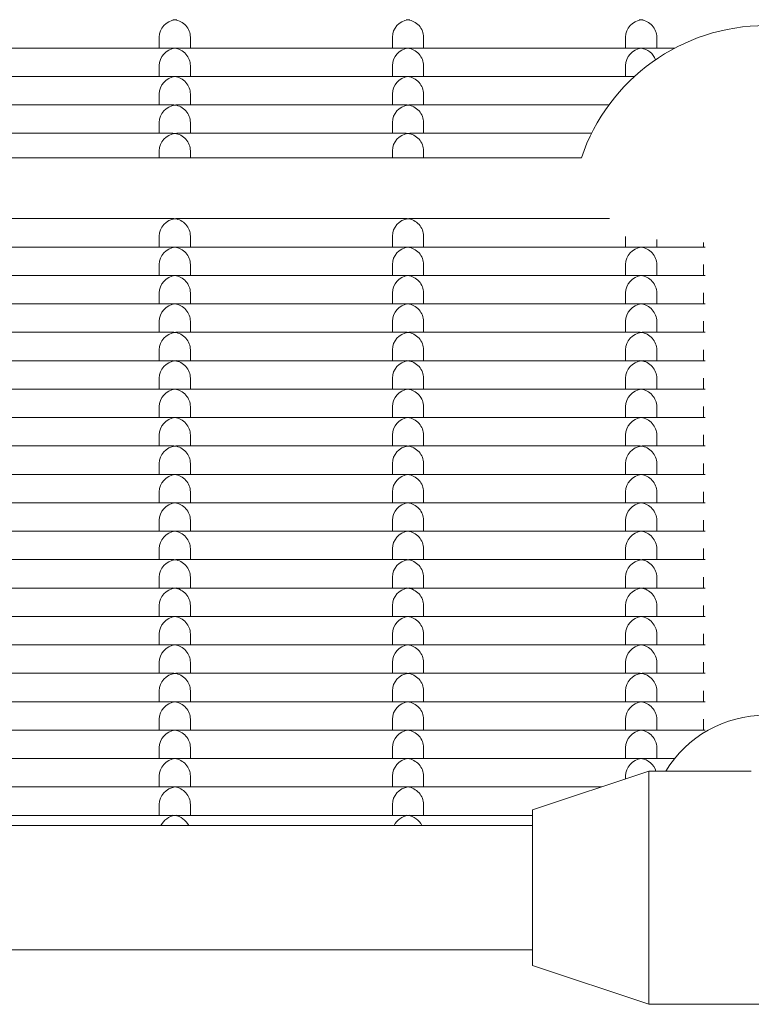
# Model space of a CAD drawing. Units: millimetres. Extents: x -5899 to 6254, y -3372 to 4605.
# Drawn here: x 458 to 552, y 1716 to 1843 of the extents above; entities that cross this region are included whole.
import ezdxf

# ---------------------------------------------------------------- set-up
doc = ezdxf.new("R2010")
doc.units = ezdxf.units.MM
doc.layers.add('Toestel 2D', color=7, linetype='Continuous', lineweight=20)

msp = doc.modelspace()

# ---------------------------------------------------------------- linework, layer by layer
at = {"layer": 'Toestel 2D'}
for p, q in [((475.73, 1839.17), (475.73, 1840.59)), ((479.73, 1839.17), (479.73, 1840.59)), ((505.73, 1839.17), (505.73, 1840.59)), ((509.73, 1839.17), (509.73, 1840.59)), ((535.73, 1839.17), (535.73, 1840.59)), ((539.73, 1839.17), (539.73, 1840.59)), ((447.97, 1839.17), (477.48, 1839.17)), ((477.97, 1839.17), (507.48, 1839.17)), ((507.97, 1839.17), (537.48, 1839.17)), ((537.97, 1839.17), (542.06, 1839.17)), ((475.73, 1835.52), (475.73, 1836.93)), ((479.73, 1835.52), (479.73, 1836.93)), ((505.73, 1835.52), (505.73, 1836.93)), ((509.73, 1835.52), (509.73, 1836.93)), ((535.73, 1835.52), (535.73, 1836.93)), ((447.97, 1835.52), (477.48, 1835.52)), ((477.97, 1835.52), (507.48, 1835.52)), ((507.97, 1835.52), (536.86, 1835.52)), ((475.73, 1831.86), (475.73, 1833.27)), ((479.73, 1831.86), (479.73, 1833.27)), ((505.73, 1831.86), (505.73, 1833.27)), ((509.73, 1831.86), (509.73, 1833.27)), ((447.97, 1831.86), (477.48, 1831.86)), ((477.97, 1831.86), (507.48, 1831.86)), ((507.97, 1831.86), (533.58, 1831.86)), ((475.73, 1828.21), (475.73, 1829.62)), ((479.73, 1828.21), (479.73, 1829.62)), ((505.73, 1828.21), (505.73, 1829.62)), ((509.73, 1828.21), (509.73, 1829.62)), ((447.97, 1828.21), (477.48, 1828.21)), ((477.97, 1828.21), (507.48, 1828.21)), ((507.97, 1828.21), (531.35, 1828.21)), ((475.73, 1825.07), (475.73, 1825.96)), ((479.73, 1825.07), (479.73, 1825.96)), ((505.73, 1825.07), (505.73, 1825.96)), ((509.73, 1825.07), (509.73, 1825.96)), ((530.04, 1825.07), (200.91, 1825.07)), ((447.97, 1817.24), (477.48, 1817.24)), ((477.97, 1817.24), (507.48, 1817.24)), ((507.97, 1817.24), (533.64, 1817.24)), ((475.73, 1813.58), (475.73, 1814.99)), ((479.73, 1813.58), (479.73, 1814.99)), ((505.73, 1813.58), (505.73, 1814.99)), ((509.73, 1813.58), (509.73, 1814.99)), ((535.73, 1813.58), (535.73, 1814.95)), ((539.73, 1813.58), (539.73, 1814.54)), ((545.73, 1814.18), (545.73, 1813.58)), ((447.97, 1813.58), (477.48, 1813.58)), ((477.97, 1813.58), (507.48, 1813.58)), ((507.97, 1813.58), (537.48, 1813.58)), ((537.97, 1813.58), (545.98, 1813.58)), ((475.73, 1809.93), (475.73, 1811.34)), ((479.73, 1809.93), (479.73, 1811.34)), ((505.73, 1809.93), (505.73, 1811.34)), ((509.73, 1809.93), (509.73, 1811.34)), ((535.73, 1809.93), (535.73, 1811.34)), ((539.73, 1809.93), (539.73, 1811.34)), ((545.73, 1811.34), (545.73, 1809.93)), ((447.97, 1809.93), (477.48, 1809.93)), ((477.97, 1809.93), (507.48, 1809.93)), ((507.97, 1809.93), (537.48, 1809.93)), ((537.97, 1809.93), (545.98, 1809.93)), ((475.73, 1806.27), (475.73, 1807.68)), ((479.73, 1806.27), (479.73, 1807.68)), ((505.73, 1806.27), (505.73, 1807.68)), ((509.73, 1806.27), (509.73, 1807.68)), ((535.73, 1806.27), (535.73, 1807.68)), ((539.73, 1806.27), (539.73, 1807.68)), ((545.73, 1807.68), (545.73, 1806.27)), ((447.97, 1806.27), (477.48, 1806.27)), ((477.97, 1806.27), (507.48, 1806.27)), ((507.97, 1806.27), (537.48, 1806.27)), ((537.97, 1806.27), (545.98, 1806.27)), ((475.73, 1802.61), (475.73, 1804.03)), ((479.73, 1802.61), (479.73, 1804.03)), ((505.73, 1802.61), (505.73, 1804.03)), ((509.73, 1802.61), (509.73, 1804.03)), ((535.73, 1802.61), (535.73, 1804.03)), ((539.73, 1802.61), (539.73, 1804.03)), ((545.73, 1804.03), (545.73, 1802.61)), ((447.97, 1802.61), (477.48, 1802.61)), ((477.97, 1802.61), (507.48, 1802.61)), ((507.97, 1802.61), (537.48, 1802.61)), ((537.97, 1802.61), (545.98, 1802.61)), ((475.73, 1798.96), (475.73, 1800.37)), ((479.73, 1798.96), (479.73, 1800.37)), ((505.73, 1798.96), (505.73, 1800.37)), ((509.73, 1798.96), (509.73, 1800.37)), ((535.73, 1798.96), (535.73, 1800.37)), ((539.73, 1798.96), (539.73, 1800.37)), ((545.73, 1800.37), (545.73, 1798.96)), ((447.97, 1798.96), (477.48, 1798.96)), ((477.97, 1798.96), (507.48, 1798.96)), ((507.97, 1798.96), (537.48, 1798.96)), ((537.97, 1798.96), (545.98, 1798.96)), ((475.73, 1795.3), (475.73, 1796.71)), ((479.73, 1795.3), (479.73, 1796.71)), ((505.73, 1795.3), (505.73, 1796.71)), ((509.73, 1795.3), (509.73, 1796.71)), ((535.73, 1795.3), (535.73, 1796.71)), ((539.73, 1795.3), (539.73, 1796.71)), ((545.73, 1796.71), (545.73, 1795.3)), ((447.97, 1795.3), (477.48, 1795.3)), ((477.97, 1795.3), (507.48, 1795.3)), ((507.97, 1795.3), (537.48, 1795.3)), ((537.97, 1795.3), (545.98, 1795.3)), ((475.73, 1791.65), (475.73, 1793.06)), ((479.73, 1791.65), (479.73, 1793.06)), ((505.73, 1791.65), (505.73, 1793.06)), ((509.73, 1791.65), (509.73, 1793.06)), ((535.73, 1791.65), (535.73, 1793.06)), ((539.73, 1791.65), (539.73, 1793.06)), ((545.73, 1793.06), (545.73, 1791.65)), ((447.97, 1791.65), (477.48, 1791.65)), ((477.97, 1791.65), (507.48, 1791.65)), ((507.97, 1791.65), (537.48, 1791.65)), ((537.97, 1791.65), (545.98, 1791.65)), ((475.73, 1787.99), (475.73, 1789.4)), ((479.73, 1787.99), (479.73, 1789.4)), ((505.73, 1787.99), (505.73, 1789.4)), ((509.73, 1787.99), (509.73, 1789.4)), ((535.73, 1787.99), (535.73, 1789.4)), ((539.73, 1787.99), (539.73, 1789.4)), ((545.73, 1789.4), (545.73, 1787.99)), ((447.97, 1787.99), (477.48, 1787.99)), ((477.97, 1787.99), (507.48, 1787.99)), ((507.97, 1787.99), (537.48, 1787.99)), ((537.97, 1787.99), (545.98, 1787.99)), ((475.73, 1784.33), (475.73, 1785.75)), ((479.73, 1784.33), (479.73, 1785.75)), ((505.73, 1784.33), (505.73, 1785.75)), ((509.73, 1784.33), (509.73, 1785.75)), ((535.73, 1784.33), (535.73, 1785.75)), ((539.73, 1784.33), (539.73, 1785.75)), ((545.73, 1785.75), (545.73, 1784.33)), ((447.97, 1784.33), (477.48, 1784.33)), ((477.97, 1784.33), (507.48, 1784.33)), ((507.97, 1784.33), (537.48, 1784.33)), ((537.97, 1784.33), (545.98, 1784.33)), ((475.73, 1780.68), (475.73, 1782.09)), ((479.73, 1780.68), (479.73, 1782.09)), ((505.73, 1780.68), (505.73, 1782.09)), ((509.73, 1780.68), (509.73, 1782.09)), ((535.73, 1780.68), (535.73, 1782.09)), ((539.73, 1780.68), (539.73, 1782.09)), ((545.73, 1782.09), (545.73, 1780.68)), ((447.97, 1780.68), (477.48, 1780.68)), ((477.97, 1780.68), (507.48, 1780.68)), ((507.97, 1780.68), (537.48, 1780.68)), ((537.97, 1780.68), (545.98, 1780.68)), ((475.73, 1777.02), (475.73, 1778.43)), ((479.73, 1777.02), (479.73, 1778.43)), ((505.73, 1777.02), (505.73, 1778.43)), ((509.73, 1777.02), (509.73, 1778.43)), ((535.73, 1777.02), (535.73, 1778.43)), ((539.73, 1777.02), (539.73, 1778.43)), ((545.73, 1778.43), (545.73, 1777.02)), ((447.97, 1777.02), (477.48, 1777.02)), ((477.97, 1777.02), (507.48, 1777.02)), ((507.97, 1777.02), (537.48, 1777.02)), ((537.97, 1777.02), (545.98, 1777.02)), ((475.73, 1773.36), (475.73, 1774.78)), ((479.73, 1773.36), (479.73, 1774.78)), ((505.73, 1773.36), (505.73, 1774.78)), ((509.73, 1773.36), (509.73, 1774.78)), ((535.73, 1773.36), (535.73, 1774.78)), ((539.73, 1773.36), (539.73, 1774.78)), ((545.73, 1774.78), (545.73, 1773.36)), ((447.97, 1773.36), (477.48, 1773.36)), ((477.97, 1773.36), (507.48, 1773.36)), ((507.97, 1773.36), (537.48, 1773.36)), ((537.97, 1773.36), (545.98, 1773.36)), ((475.73, 1769.71), (475.73, 1771.12)), ((479.73, 1769.71), (479.73, 1771.12)), ((505.73, 1769.71), (505.73, 1771.12)), ((509.73, 1769.71), (509.73, 1771.12)), ((535.73, 1769.71), (535.73, 1771.12)), ((539.73, 1769.71), (539.73, 1771.12)), ((545.73, 1771.12), (545.73, 1769.71)), ((447.97, 1769.71), (477.48, 1769.71)), ((477.97, 1769.71), (507.48, 1769.71)), ((507.97, 1769.71), (537.48, 1769.71)), ((537.97, 1769.71), (545.98, 1769.71)), ((475.73, 1766.05), (475.73, 1767.47)), ((479.73, 1766.05), (479.73, 1767.47)), ((505.73, 1766.05), (505.73, 1767.47)), ((509.73, 1766.05), (509.73, 1767.47)), ((535.73, 1766.05), (535.73, 1767.47)), ((539.73, 1766.05), (539.73, 1767.47)), ((545.73, 1767.47), (545.73, 1766.05)), ((447.97, 1766.05), (477.48, 1766.05)), ((477.97, 1766.05), (507.48, 1766.05)), ((507.97, 1766.05), (537.48, 1766.05)), ((537.97, 1766.05), (545.98, 1766.05)), ((475.73, 1762.4), (475.73, 1763.81)), ((479.73, 1762.4), (479.73, 1763.81)), ((505.73, 1762.4), (505.73, 1763.81)), ((509.73, 1762.4), (509.73, 1763.81)), ((535.73, 1762.4), (535.73, 1763.81)), ((539.73, 1762.4), (539.73, 1763.81)), ((545.73, 1763.81), (545.73, 1762.4)), ((447.97, 1762.4), (477.48, 1762.4)), ((477.97, 1762.4), (507.48, 1762.4)), ((507.97, 1762.4), (537.48, 1762.4)), ((537.97, 1762.4), (545.98, 1762.4)), ((475.73, 1758.74), (475.73, 1760.15)), ((479.73, 1758.74), (479.73, 1760.15)), ((505.73, 1758.74), (505.73, 1760.15)), ((509.73, 1758.74), (509.73, 1760.15)), ((535.73, 1758.74), (535.73, 1760.15)), ((539.73, 1758.74), (539.73, 1760.15)), ((545.73, 1760.15), (545.73, 1758.74)), ((447.97, 1758.74), (477.48, 1758.74)), ((477.97, 1758.74), (507.48, 1758.74)), ((507.97, 1758.74), (537.48, 1758.74)), ((537.97, 1758.74), (545.98, 1758.74)), ((475.73, 1755.08), (475.73, 1756.5)), ((479.73, 1755.08), (479.73, 1756.5)), ((505.73, 1755.08), (505.73, 1756.5)), ((509.73, 1755.08), (509.73, 1756.5)), ((535.73, 1755.08), (535.73, 1756.5)), ((539.73, 1755.08), (539.73, 1756.5)), ((545.73, 1756.5), (545.73, 1755.08)), ((447.97, 1755.08), (477.48, 1755.08)), ((477.97, 1755.08), (507.48, 1755.08)), ((507.97, 1755.08), (537.48, 1755.08)), ((537.97, 1755.08), (545.98, 1755.08)), ((475.73, 1751.43), (475.73, 1752.84)), ((479.73, 1751.43), (479.73, 1752.84)), ((505.73, 1751.43), (505.73, 1752.84)), ((509.73, 1751.43), (509.73, 1752.84)), ((535.73, 1751.43), (535.73, 1752.84)), ((539.73, 1751.43), (539.73, 1752.84)), ((545.73, 1752.84), (545.73, 1751.43)), ((447.97, 1751.43), (477.48, 1751.43)), ((477.97, 1751.43), (507.48, 1751.43)), ((507.97, 1751.43), (537.48, 1751.43)), ((537.97, 1751.43), (545.98, 1751.43)), ((475.73, 1747.77), (475.73, 1749.18)), ((479.73, 1747.77), (479.73, 1749.18)), ((505.73, 1747.77), (505.73, 1749.18)), ((509.73, 1747.77), (509.73, 1749.18)), ((535.73, 1747.77), (535.73, 1749.18)), ((539.73, 1747.77), (539.73, 1749.18)), ((447.97, 1747.77), (477.48, 1747.77)), ((477.97, 1747.77), (507.48, 1747.77)), ((507.97, 1747.77), (537.48, 1747.77)), ((537.97, 1747.77), (542.02, 1747.77)), ((523.73, 1741.15), (538.73, 1746.15)), ((538.73, 1746.15), (538.73, 1716.15)), ((551.9, 1746.15), (538.73, 1746.15)), ((475.73, 1744.12), (475.73, 1745.53)), ((479.73, 1744.12), (479.73, 1745.53)), ((505.73, 1744.12), (505.73, 1745.53)), ((509.73, 1744.12), (509.73, 1745.53)), ((535.73, 1745.15), (535.73, 1745.53)), ((447.97, 1744.12), (477.48, 1744.12)), ((477.97, 1744.12), (507.48, 1744.12)), ((507.97, 1744.12), (532.63, 1744.12)), ((475.73, 1740.46), (475.73, 1741.87)), ((479.73, 1740.46), (479.73, 1741.87)), ((505.73, 1740.46), (505.73, 1741.87)), ((509.73, 1740.46), (509.73, 1741.87)), ((523.73, 1741.15), (523.73, 1721.15)), ((447.97, 1740.46), (477.48, 1740.46)), ((477.97, 1740.46), (507.48, 1740.46)), ((507.97, 1740.46), (523.73, 1740.46)), ((523.73, 1739.15), (207.23, 1739.15)), ((523.73, 1723.15), (207.23, 1723.15)), ((523.73, 1721.15), (538.73, 1716.15)), ((568.73, 1716.15), (538.73, 1716.15))]:
    msp.add_line(p, q, dxfattribs=at)
msp.add_arc((553.73, 1817.07), 25, 18.6629, 161.3371, dxfattribs=at)
for centre, major_axis, ratio, start_param, end_param in [((477.73, 1840.83), (1.5, 1.5), 0.884725, 0.846485, 2.417281), ((477.73, 1840.83), (1.5, -1.5), 0.884725, 2.295108, 2.417281), ((477.73, 1840.83), (-1.5, -1.5), 0.884725, 3.865904, 3.988077), ((477.73, 1840.83), (-1.5, 1.5), 0.884725, 3.865904, 5.436701), ((507.73, 1840.83), (1.5, 1.5), 0.884725, 0.846485, 2.417281), ((507.73, 1840.83), (1.5, -1.5), 0.884725, 2.295108, 2.417281), ((507.73, 1840.83), (-1.5, -1.5), 0.884725, 3.865904, 3.988077), ((507.73, 1840.83), (-1.5, 1.5), 0.884725, 3.865904, 5.436701), ((537.73, 1840.83), (1.5, 1.5), 0.884725, 0.846485, 2.417281), ((537.73, 1840.83), (1.5, -1.5), 0.884725, 2.295108, 2.417281), ((537.73, 1840.83), (-1.5, -1.5), 0.884725, 3.865904, 3.988077), ((537.73, 1840.83), (-1.5, 1.5), 0.884725, 3.865904, 5.436701), ((477.73, 1837.17), (1.5, 1.5), 0.884725, 0.846485, 2.417281), ((477.73, 1837.17), (1.5, -1.5), 0.884725, 2.295108, 2.417281), ((477.73, 1837.17), (-1.5, -1.5), 0.884725, 3.865904, 3.988077), ((477.73, 1837.17), (-1.5, 1.5), 0.884725, 3.865904, 5.436701), ((507.73, 1837.17), (1.5, 1.5), 0.884725, 0.846485, 2.417281), ((507.73, 1837.17), (1.5, -1.5), 0.884725, 2.295108, 2.417281), ((507.73, 1837.17), (-1.5, -1.5), 0.884725, 3.865904, 3.988077), ((507.73, 1837.17), (-1.5, 1.5), 0.884725, 3.865904, 5.436701), ((537.73, 1837.17), (1.5, 1.5), 0.884725, 0.846485, 2.417281), ((537.73, 1837.17), (1.5, -1.5), 0.884725, 2.295108, 2.417281), ((537.73, 1837.17), (-1.5, -1.5), 0.884725, 3.865904, 3.988077), ((537.73, 1837.17), (-1.5, 1.5), 0.884725, 4.244577, 5.436701), ((477.73, 1833.52), (1.5, 1.5), 0.884725, 0.846485, 2.417281), ((477.73, 1833.52), (1.5, -1.5), 0.884725, 2.295108, 2.417281), ((477.73, 1833.52), (-1.5, -1.5), 0.884725, 3.865904, 3.988077), ((477.73, 1833.52), (-1.5, 1.5), 0.884725, 3.865904, 5.436701), ((507.73, 1833.52), (1.5, 1.5), 0.884725, 0.846485, 2.417281), ((507.73, 1833.52), (1.5, -1.5), 0.884725, 2.295108, 2.417281), ((507.73, 1833.52), (-1.5, -1.5), 0.884725, 3.865904, 3.988077), ((507.73, 1833.52), (-1.5, 1.5), 0.884725, 3.865904, 5.436701), ((477.73, 1829.86), (1.5, 1.5), 0.884725, 0.846485, 2.417281), ((477.73, 1829.86), (1.5, -1.5), 0.884725, 2.295108, 2.417281), ((477.73, 1829.86), (-1.5, -1.5), 0.884725, 3.865904, 3.988077), ((477.73, 1829.86), (-1.5, 1.5), 0.884725, 3.865904, 5.436701), ((507.73, 1829.86), (1.5, 1.5), 0.884725, 0.846485, 2.417281), ((507.73, 1829.86), (1.5, -1.5), 0.884725, 2.295108, 2.417281), ((507.73, 1829.86), (-1.5, -1.5), 0.884725, 3.865904, 3.988077), ((507.73, 1829.86), (-1.5, 1.5), 0.884725, 3.865904, 5.436701), ((477.73, 1826.21), (1.5, 1.5), 0.884725, 0.846485, 2.417281), ((477.73, 1826.21), (1.5, -1.5), 0.884725, 2.295108, 2.417281), ((477.73, 1826.21), (-1.5, -1.5), 0.884725, 3.865904, 3.988077), ((477.73, 1826.21), (-1.5, 1.5), 0.884725, 3.865904, 5.436701), ((507.73, 1826.21), (1.5, 1.5), 0.884725, 0.846485, 2.417281), ((507.73, 1826.21), (1.5, -1.5), 0.884725, 2.295108, 2.417281), ((507.73, 1826.21), (-1.5, -1.5), 0.884725, 3.865904, 3.988077), ((507.73, 1826.21), (-1.5, 1.5), 0.884725, 3.865904, 5.436701), ((477.73, 1815.24), (1.5, 1.5), 0.884725, 0.846485, 2.417281), ((477.73, 1815.24), (1.5, -1.5), 0.884725, 2.295108, 2.417281), ((477.73, 1815.24), (-1.5, -1.5), 0.884725, 3.865904, 3.988077), ((477.73, 1815.24), (-1.5, 1.5), 0.884725, 3.865904, 5.436701), ((507.73, 1815.24), (1.5, 1.5), 0.884725, 0.846485, 2.417281), ((507.73, 1815.24), (1.5, -1.5), 0.884725, 2.295108, 2.417281), ((507.73, 1815.24), (-1.5, -1.5), 0.884725, 3.865904, 3.988077), ((507.73, 1815.24), (-1.5, 1.5), 0.884725, 3.865904, 5.436701), ((477.73, 1811.58), (1.5, 1.5), 0.884725, 0.846485, 2.417281), ((477.73, 1811.58), (1.5, -1.5), 0.884725, 2.295108, 2.417281), ((477.73, 1811.58), (-1.5, -1.5), 0.884725, 3.865904, 3.988077), ((477.73, 1811.58), (-1.5, 1.5), 0.884725, 3.865904, 5.436701), ((507.73, 1811.58), (1.5, 1.5), 0.884725, 0.846485, 2.417281), ((507.73, 1811.58), (1.5, -1.5), 0.884725, 2.295108, 2.417281), ((507.73, 1811.58), (-1.5, -1.5), 0.884725, 3.865904, 3.988077), ((507.73, 1811.58), (-1.5, 1.5), 0.884725, 3.865904, 5.436701), ((537.73, 1811.58), (1.5, 1.5), 0.884725, 0.846485, 2.417281), ((537.73, 1811.58), (1.5, -1.5), 0.884725, 2.295108, 2.417281), ((537.73, 1811.58), (-1.5, -1.5), 0.884725, 3.865904, 3.988077), ((537.73, 1811.58), (-1.5, 1.5), 0.884725, 3.865904, 5.436701), ((477.73, 1807.93), (1.5, 1.5), 0.884725, 0.846485, 2.417281), ((477.73, 1807.93), (1.5, -1.5), 0.884725, 2.295108, 2.417281), ((477.73, 1807.93), (-1.5, -1.5), 0.884725, 3.865904, 3.988077), ((477.73, 1807.93), (-1.5, 1.5), 0.884725, 3.865904, 5.436701), ((507.73, 1807.93), (1.5, 1.5), 0.884725, 0.846485, 2.417281), ((507.73, 1807.93), (1.5, -1.5), 0.884725, 2.295108, 2.417281), ((507.73, 1807.93), (-1.5, -1.5), 0.884725, 3.865904, 3.988077), ((507.73, 1807.93), (-1.5, 1.5), 0.884725, 3.865904, 5.436701), ((537.73, 1807.93), (1.5, 1.5), 0.884725, 0.846485, 2.417281), ((537.73, 1807.93), (1.5, -1.5), 0.884725, 2.295108, 2.417281), ((537.73, 1807.93), (-1.5, -1.5), 0.884725, 3.865904, 3.988077), ((537.73, 1807.93), (-1.5, 1.5), 0.884725, 3.865904, 5.436701), ((477.73, 1804.27), (1.5, 1.5), 0.884725, 0.846485, 2.417281), ((477.73, 1804.27), (1.5, -1.5), 0.884725, 2.295108, 2.417281), ((477.73, 1804.27), (-1.5, -1.5), 0.884725, 3.865904, 3.988077), ((477.73, 1804.27), (-1.5, 1.5), 0.884725, 3.865904, 5.436701), ((507.73, 1804.27), (1.5, 1.5), 0.884725, 0.846485, 2.417281), ((507.73, 1804.27), (1.5, -1.5), 0.884725, 2.295108, 2.417281), ((507.73, 1804.27), (-1.5, -1.5), 0.884725, 3.865904, 3.988077), ((507.73, 1804.27), (-1.5, 1.5), 0.884725, 3.865904, 5.436701), ((537.73, 1804.27), (1.5, 1.5), 0.884725, 0.846485, 2.417281), ((537.73, 1804.27), (1.5, -1.5), 0.884725, 2.295108, 2.417281), ((537.73, 1804.27), (-1.5, -1.5), 0.884725, 3.865904, 3.988077), ((537.73, 1804.27), (-1.5, 1.5), 0.884725, 3.865904, 5.436701), ((477.73, 1800.61), (1.5, 1.5), 0.884725, 0.846485, 2.417281), ((477.73, 1800.61), (1.5, -1.5), 0.884725, 2.295108, 2.417281), ((477.73, 1800.61), (-1.5, -1.5), 0.884725, 3.865904, 3.988077), ((477.73, 1800.61), (-1.5, 1.5), 0.884725, 3.865904, 5.436701), ((507.73, 1800.61), (1.5, 1.5), 0.884725, 0.846485, 2.417281), ((507.73, 1800.61), (1.5, -1.5), 0.884725, 2.295108, 2.417281), ((507.73, 1800.61), (-1.5, -1.5), 0.884725, 3.865904, 3.988077), ((507.73, 1800.61), (-1.5, 1.5), 0.884725, 3.865904, 5.436701), ((537.73, 1800.61), (1.5, 1.5), 0.884725, 0.846485, 2.417281), ((537.73, 1800.61), (1.5, -1.5), 0.884725, 2.295108, 2.417281), ((537.73, 1800.61), (-1.5, -1.5), 0.884725, 3.865904, 3.988077), ((537.73, 1800.61), (-1.5, 1.5), 0.884725, 3.865904, 5.436701), ((477.73, 1796.96), (1.5, 1.5), 0.884725, 0.846485, 2.417281), ((477.73, 1796.96), (1.5, -1.5), 0.884725, 2.295108, 2.417281), ((477.73, 1796.96), (-1.5, -1.5), 0.884725, 3.865904, 3.988077), ((477.73, 1796.96), (-1.5, 1.5), 0.884725, 3.865904, 5.436701), ((507.73, 1796.96), (1.5, 1.5), 0.884725, 0.846485, 2.417281), ((507.73, 1796.96), (1.5, -1.5), 0.884725, 2.295108, 2.417281), ((507.73, 1796.96), (-1.5, -1.5), 0.884725, 3.865904, 3.988077), ((507.73, 1796.96), (-1.5, 1.5), 0.884725, 3.865904, 5.436701), ((537.73, 1796.96), (1.5, 1.5), 0.884725, 0.846485, 2.417281), ((537.73, 1796.96), (1.5, -1.5), 0.884725, 2.295108, 2.417281), ((537.73, 1796.96), (-1.5, -1.5), 0.884725, 3.865904, 3.988077), ((537.73, 1796.96), (-1.5, 1.5), 0.884725, 3.865904, 5.436701), ((477.73, 1793.3), (1.5, 1.5), 0.884725, 0.846485, 2.417281), ((477.73, 1793.3), (1.5, -1.5), 0.884725, 2.295108, 2.417281), ((477.73, 1793.3), (-1.5, -1.5), 0.884725, 3.865904, 3.988077), ((477.73, 1793.3), (-1.5, 1.5), 0.884725, 3.865904, 5.436701), ((507.73, 1793.3), (1.5, 1.5), 0.884725, 0.846485, 2.417281), ((507.73, 1793.3), (1.5, -1.5), 0.884725, 2.295108, 2.417281), ((507.73, 1793.3), (-1.5, -1.5), 0.884725, 3.865904, 3.988077), ((507.73, 1793.3), (-1.5, 1.5), 0.884725, 3.865904, 5.436701), ((537.73, 1793.3), (1.5, 1.5), 0.884725, 0.846485, 2.417281), ((537.73, 1793.3), (1.5, -1.5), 0.884725, 2.295108, 2.417281), ((537.73, 1793.3), (-1.5, -1.5), 0.884725, 3.865904, 3.988077), ((537.73, 1793.3), (-1.5, 1.5), 0.884725, 3.865904, 5.436701), ((477.73, 1789.65), (1.5, 1.5), 0.884725, 0.846485, 2.417281), ((477.73, 1789.65), (1.5, -1.5), 0.884725, 2.295108, 2.417281), ((477.73, 1789.65), (-1.5, -1.5), 0.884725, 3.865904, 3.988077), ((477.73, 1789.65), (-1.5, 1.5), 0.884725, 3.865904, 5.436701), ((507.73, 1789.65), (1.5, 1.5), 0.884725, 0.846485, 2.417281), ((507.73, 1789.65), (1.5, -1.5), 0.884725, 2.295108, 2.417281), ((507.73, 1789.65), (-1.5, -1.5), 0.884725, 3.865904, 3.988077), ((507.73, 1789.65), (-1.5, 1.5), 0.884725, 3.865904, 5.436701), ((537.73, 1789.65), (1.5, 1.5), 0.884725, 0.846485, 2.417281), ((537.73, 1789.65), (1.5, -1.5), 0.884725, 2.295108, 2.417281), ((537.73, 1789.65), (-1.5, -1.5), 0.884725, 3.865904, 3.988077), ((537.73, 1789.65), (-1.5, 1.5), 0.884725, 3.865904, 5.436701), ((477.73, 1785.99), (1.5, 1.5), 0.884725, 0.846485, 2.417281), ((477.73, 1785.99), (1.5, -1.5), 0.884725, 2.295108, 2.417281), ((477.73, 1785.99), (-1.5, -1.5), 0.884725, 3.865904, 3.988077), ((477.73, 1785.99), (-1.5, 1.5), 0.884725, 3.865904, 5.436701), ((507.73, 1785.99), (1.5, 1.5), 0.884725, 0.846485, 2.417281), ((507.73, 1785.99), (1.5, -1.5), 0.884725, 2.295108, 2.417281), ((507.73, 1785.99), (-1.5, -1.5), 0.884725, 3.865904, 3.988077), ((507.73, 1785.99), (-1.5, 1.5), 0.884725, 3.865904, 5.436701), ((537.73, 1785.99), (1.5, 1.5), 0.884725, 0.846485, 2.417281), ((537.73, 1785.99), (1.5, -1.5), 0.884725, 2.295108, 2.417281), ((537.73, 1785.99), (-1.5, -1.5), 0.884725, 3.865904, 3.988077), ((537.73, 1785.99), (-1.5, 1.5), 0.884725, 3.865904, 5.436701), ((477.73, 1782.33), (1.5, 1.5), 0.884725, 0.846485, 2.417281), ((477.73, 1782.33), (1.5, -1.5), 0.884725, 2.295108, 2.417281), ((477.73, 1782.33), (-1.5, -1.5), 0.884725, 3.865904, 3.988077), ((477.73, 1782.33), (-1.5, 1.5), 0.884725, 3.865904, 5.436701), ((507.73, 1782.33), (1.5, 1.5), 0.884725, 0.846485, 2.417281), ((507.73, 1782.33), (1.5, -1.5), 0.884725, 2.295108, 2.417281), ((507.73, 1782.33), (-1.5, -1.5), 0.884725, 3.865904, 3.988077), ((507.73, 1782.33), (-1.5, 1.5), 0.884725, 3.865904, 5.436701), ((537.73, 1782.33), (1.5, 1.5), 0.884725, 0.846485, 2.417281), ((537.73, 1782.33), (1.5, -1.5), 0.884725, 2.295108, 2.417281), ((537.73, 1782.33), (-1.5, -1.5), 0.884725, 3.865904, 3.988077), ((537.73, 1782.33), (-1.5, 1.5), 0.884725, 3.865904, 5.436701), ((477.73, 1778.68), (1.5, 1.5), 0.884725, 0.846485, 2.417281), ((477.73, 1778.68), (1.5, -1.5), 0.884725, 2.295108, 2.417281), ((477.73, 1778.68), (-1.5, -1.5), 0.884725, 3.865904, 3.988077), ((477.73, 1778.68), (-1.5, 1.5), 0.884725, 3.865904, 5.436701), ((507.73, 1778.68), (1.5, 1.5), 0.884725, 0.846485, 2.417281), ((507.73, 1778.68), (1.5, -1.5), 0.884725, 2.295108, 2.417281), ((507.73, 1778.68), (-1.5, -1.5), 0.884725, 3.865904, 3.988077), ((507.73, 1778.68), (-1.5, 1.5), 0.884725, 3.865904, 5.436701), ((537.73, 1778.68), (1.5, 1.5), 0.884725, 0.846485, 2.417281), ((537.73, 1778.68), (1.5, -1.5), 0.884725, 2.295108, 2.417281), ((537.73, 1778.68), (-1.5, -1.5), 0.884725, 3.865904, 3.988077), ((537.73, 1778.68), (-1.5, 1.5), 0.884725, 3.865904, 5.436701), ((477.73, 1775.02), (1.5, 1.5), 0.884725, 0.846485, 2.417281), ((477.73, 1775.02), (1.5, -1.5), 0.884725, 2.295108, 2.417281), ((477.73, 1775.02), (-1.5, -1.5), 0.884725, 3.865904, 3.988077), ((477.73, 1775.02), (-1.5, 1.5), 0.884725, 3.865904, 5.436701), ((507.73, 1775.02), (1.5, 1.5), 0.884725, 0.846485, 2.417281), ((507.73, 1775.02), (1.5, -1.5), 0.884725, 2.295108, 2.417281), ((507.73, 1775.02), (-1.5, -1.5), 0.884725, 3.865904, 3.988077), ((507.73, 1775.02), (-1.5, 1.5), 0.884725, 3.865904, 5.436701), ((537.73, 1775.02), (1.5, 1.5), 0.884725, 0.846485, 2.417281), ((537.73, 1775.02), (1.5, -1.5), 0.884725, 2.295108, 2.417281), ((537.73, 1775.02), (-1.5, -1.5), 0.884725, 3.865904, 3.988077), ((537.73, 1775.02), (-1.5, 1.5), 0.884725, 3.865904, 5.436701), ((477.73, 1771.36), (1.5, 1.5), 0.884725, 0.846485, 2.417281), ((477.73, 1771.36), (1.5, -1.5), 0.884725, 2.295108, 2.417281), ((477.73, 1771.36), (-1.5, -1.5), 0.884725, 3.865904, 3.988077), ((477.73, 1771.36), (-1.5, 1.5), 0.884725, 3.865904, 5.436701), ((507.73, 1771.36), (1.5, 1.5), 0.884725, 0.846485, 2.417281), ((507.73, 1771.36), (1.5, -1.5), 0.884725, 2.295108, 2.417281), ((507.73, 1771.36), (-1.5, -1.5), 0.884725, 3.865904, 3.988077), ((507.73, 1771.36), (-1.5, 1.5), 0.884725, 3.865904, 5.436701), ((537.73, 1771.36), (1.5, 1.5), 0.884725, 0.846485, 2.417281), ((537.73, 1771.36), (1.5, -1.5), 0.884725, 2.295108, 2.417281), ((537.73, 1771.36), (-1.5, -1.5), 0.884725, 3.865904, 3.988077), ((537.73, 1771.36), (-1.5, 1.5), 0.884725, 3.865904, 5.436701), ((477.73, 1767.71), (1.5, 1.5), 0.884725, 0.846485, 2.417281), ((477.73, 1767.71), (1.5, -1.5), 0.884725, 2.295108, 2.417281), ((477.73, 1767.71), (-1.5, -1.5), 0.884725, 3.865904, 3.988077), ((477.73, 1767.71), (-1.5, 1.5), 0.884725, 3.865904, 5.436701), ((507.73, 1767.71), (1.5, 1.5), 0.884725, 0.846485, 2.417281), ((507.73, 1767.71), (1.5, -1.5), 0.884725, 2.295108, 2.417281), ((507.73, 1767.71), (-1.5, -1.5), 0.884725, 3.865904, 3.988077), ((507.73, 1767.71), (-1.5, 1.5), 0.884725, 3.865904, 5.436701), ((537.73, 1767.71), (1.5, 1.5), 0.884725, 0.846485, 2.417281), ((537.73, 1767.71), (1.5, -1.5), 0.884725, 2.295108, 2.417281), ((537.73, 1767.71), (-1.5, -1.5), 0.884725, 3.865904, 3.988077), ((537.73, 1767.71), (-1.5, 1.5), 0.884725, 3.865904, 5.436701), ((477.73, 1764.05), (1.5, 1.5), 0.884725, 0.846485, 2.417281), ((477.73, 1764.05), (1.5, -1.5), 0.884725, 2.295108, 2.417281), ((477.73, 1764.05), (-1.5, -1.5), 0.884725, 3.865904, 3.988077), ((477.73, 1764.05), (-1.5, 1.5), 0.884725, 3.865904, 5.436701), ((507.73, 1764.05), (1.5, 1.5), 0.884725, 0.846485, 2.417281), ((507.73, 1764.05), (1.5, -1.5), 0.884725, 2.295108, 2.417281), ((507.73, 1764.05), (-1.5, -1.5), 0.884725, 3.865904, 3.988077), ((507.73, 1764.05), (-1.5, 1.5), 0.884725, 3.865904, 5.436701), ((537.73, 1764.05), (1.5, 1.5), 0.884725, 0.846485, 2.417281), ((537.73, 1764.05), (1.5, -1.5), 0.884725, 2.295108, 2.417281), ((537.73, 1764.05), (-1.5, -1.5), 0.884725, 3.865904, 3.988077), ((537.73, 1764.05), (-1.5, 1.5), 0.884725, 3.865904, 5.436701), ((477.73, 1760.4), (1.5, 1.5), 0.884725, 0.846485, 2.417281), ((477.73, 1760.4), (1.5, -1.5), 0.884725, 2.295108, 2.417281), ((477.73, 1760.4), (-1.5, -1.5), 0.884725, 3.865904, 3.988077), ((477.73, 1760.4), (-1.5, 1.5), 0.884725, 3.865904, 5.436701), ((507.73, 1760.4), (1.5, 1.5), 0.884725, 0.846485, 2.417281), ((507.73, 1760.4), (1.5, -1.5), 0.884725, 2.295108, 2.417281), ((507.73, 1760.4), (-1.5, -1.5), 0.884725, 3.865904, 3.988077), ((507.73, 1760.4), (-1.5, 1.5), 0.884725, 3.865904, 5.436701), ((537.73, 1760.4), (1.5, 1.5), 0.884725, 0.846485, 2.417281), ((537.73, 1760.4), (1.5, -1.5), 0.884725, 2.295108, 2.417281), ((537.73, 1760.4), (-1.5, -1.5), 0.884725, 3.865904, 3.988077), ((537.73, 1760.4), (-1.5, 1.5), 0.884725, 3.865904, 5.436701), ((477.73, 1756.74), (1.5, 1.5), 0.884725, 0.846485, 2.417281), ((477.73, 1756.74), (1.5, -1.5), 0.884725, 2.295108, 2.417281), ((477.73, 1756.74), (-1.5, -1.5), 0.884725, 3.865904, 3.988077), ((477.73, 1756.74), (-1.5, 1.5), 0.884725, 3.865904, 5.436701), ((507.73, 1756.74), (1.5, 1.5), 0.884725, 0.846485, 2.417281), ((507.73, 1756.74), (1.5, -1.5), 0.884725, 2.295108, 2.417281), ((507.73, 1756.74), (-1.5, -1.5), 0.884725, 3.865904, 3.988077), ((507.73, 1756.74), (-1.5, 1.5), 0.884725, 3.865904, 5.436701), ((537.73, 1756.74), (1.5, 1.5), 0.884725, 0.846485, 2.417281), ((537.73, 1756.74), (1.5, -1.5), 0.884725, 2.295108, 2.417281), ((537.73, 1756.74), (-1.5, -1.5), 0.884725, 3.865904, 3.988077), ((537.73, 1756.74), (-1.5, 1.5), 0.884725, 3.865904, 5.436701), ((477.73, 1753.08), (1.5, 1.5), 0.884725, 0.846485, 2.417281), ((477.73, 1753.08), (1.5, -1.5), 0.884725, 2.295108, 2.417281), ((477.73, 1753.08), (-1.5, -1.5), 0.884725, 3.865904, 3.988077), ((477.73, 1753.08), (-1.5, 1.5), 0.884725, 3.865904, 5.436701), ((507.73, 1753.08), (1.5, 1.5), 0.884725, 0.846485, 2.417281), ((507.73, 1753.08), (1.5, -1.5), 0.884725, 2.295108, 2.417281), ((507.73, 1753.08), (-1.5, -1.5), 0.884725, 3.865904, 3.988077), ((507.73, 1753.08), (-1.5, 1.5), 0.884725, 3.865904, 5.436701), ((537.73, 1753.08), (1.5, 1.5), 0.884725, 0.846485, 2.417281), ((537.73, 1753.08), (1.5, -1.5), 0.884725, 2.295108, 2.417281), ((537.73, 1753.08), (-1.5, -1.5), 0.884725, 3.865904, 3.988077), ((537.73, 1753.08), (-1.5, 1.5), 0.884725, 3.865904, 5.436701), ((553.73, 1738.46), (15, 0), 0.992546, 0.542609, 2.598984), ((477.73, 1749.43), (1.5, 1.5), 0.884725, 0.846485, 2.417281), ((477.73, 1749.43), (1.5, -1.5), 0.884725, 2.295108, 2.417281), ((477.73, 1749.43), (-1.5, -1.5), 0.884725, 3.865904, 3.988077), ((477.73, 1749.43), (-1.5, 1.5), 0.884725, 3.865904, 5.436701), ((507.73, 1749.43), (1.5, 1.5), 0.884725, 0.846485, 2.417281), ((507.73, 1749.43), (1.5, -1.5), 0.884725, 2.295108, 2.417281), ((507.73, 1749.43), (-1.5, -1.5), 0.884725, 3.865904, 3.988077), ((507.73, 1749.43), (-1.5, 1.5), 0.884725, 3.865904, 5.436701), ((537.73, 1749.43), (1.5, 1.5), 0.884725, 0.846485, 2.417281), ((537.73, 1749.43), (1.5, -1.5), 0.884725, 2.295108, 2.417281), ((537.73, 1749.43), (-1.5, -1.5), 0.884725, 3.865904, 3.988077), ((537.73, 1749.43), (-1.5, 1.5), 0.884725, 3.865904, 5.436701), ((477.73, 1745.77), (1.5, 1.5), 0.884725, 0.846485, 2.417281), ((477.73, 1745.77), (1.5, -1.5), 0.884725, 2.295108, 2.417281), ((477.73, 1745.77), (-1.5, -1.5), 0.884725, 3.865904, 3.988077), ((477.73, 1745.77), (-1.5, 1.5), 0.884725, 3.865904, 5.436701), ((507.73, 1745.77), (1.5, 1.5), 0.884725, 0.846485, 2.417281), ((507.73, 1745.77), (1.5, -1.5), 0.884725, 2.295108, 2.417281), ((507.73, 1745.77), (-1.5, -1.5), 0.884725, 3.865904, 3.988077), ((507.73, 1745.77), (-1.5, 1.5), 0.884725, 3.865904, 5.436701), ((537.73, 1745.77), (1.5, 1.5), 0.884725, 0.846485, 2.417281), ((537.73, 1745.77), (1.5, -1.5), 0.884725, 2.295108, 2.417281), ((537.73, 1745.77), (-1.5, -1.5), 0.884725, 3.865904, 3.988077), ((537.73, 1745.77), (-1.5, 1.5), 0.884725, 4.177039, 5.436701), ((477.73, 1742.12), (1.5, 1.5), 0.884725, 0.846485, 2.417281), ((477.73, 1742.12), (1.5, -1.5), 0.884725, 2.295108, 2.417281), ((477.73, 1742.12), (-1.5, -1.5), 0.884725, 3.865904, 3.988077), ((477.73, 1742.12), (-1.5, 1.5), 0.884725, 3.865904, 5.436701), ((507.73, 1742.12), (1.5, 1.5), 0.884725, 0.846485, 2.417281), ((507.73, 1742.12), (1.5, -1.5), 0.884725, 2.295108, 2.417281), ((507.73, 1742.12), (-1.5, -1.5), 0.884725, 3.865904, 3.988077), ((507.73, 1742.12), (-1.5, 1.5), 0.884725, 3.865904, 5.436701), ((477.73, 1738.46), (1.5, 1.5), 0.884725, 0.846485, 1.94402), ((477.73, 1738.46), (1.5, -1.5), 0.884725, 2.295108, 2.417281), ((477.73, 1738.46), (-1.5, -1.5), 0.884725, 3.865904, 3.988077), ((477.73, 1738.46), (-1.5, 1.5), 0.884725, 4.339165, 5.436701), ((507.73, 1738.46), (1.5, 1.5), 0.884725, 0.846485, 1.94402), ((507.73, 1738.46), (1.5, -1.5), 0.884725, 2.295108, 2.417281), ((507.73, 1738.46), (-1.5, -1.5), 0.884725, 3.865904, 3.988077), ((507.73, 1738.46), (-1.5, 1.5), 0.884725, 4.339165, 5.436701)]:
    msp.add_ellipse(centre, major_axis=major_axis, ratio=ratio, start_param=start_param, end_param=end_param, dxfattribs=at)

doc.saveas('drawing.dxf')
